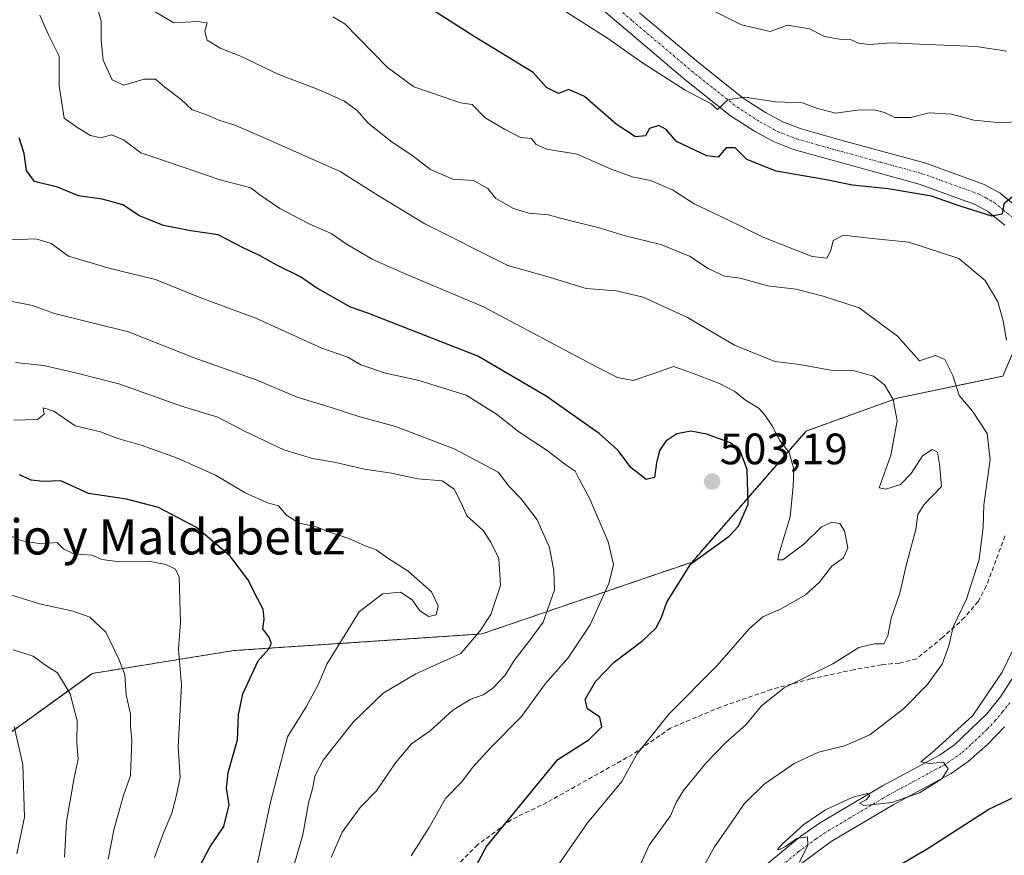
# Model space of a CAD drawing. Units: metres. Extents: x 590511 to 593961, y 4719770 to 4722128.
# Drawn here: x 591001 to 591225, y 4721653 to 4721843 of the extents above; entities that cross this region are included whole.
import ezdxf
from ezdxf.enums import TextEntityAlignment as Align

# ---------------------------------------------------------------- set-up
doc = ezdxf.new("R2010")
doc.units = ezdxf.units.M
doc.header["$MEASUREMENT"] = 0
for name, pattern in [('TRAZO_Y_PUNTO', [1, 0.5, -0.25, 0, -0.25]), ('TRAZOS', [0.75, 0.5, -0.25]), ('TRAZOSX2', [1.5, 1, -0.5])]:
    doc.linetypes.add(name, pattern=pattern)
for name, color, linetype, lineweight in [('Arbolado forestal', 92, 'TRAZOS', 0), ('Arbolado forestal CxS', 92, 'Continuous', 0), ('Carátula', 7, 'Continuous', 5), ('Curva de nivel maestra', 36, 'Continuous', 30), ('Curva de nivel normal', 36, 'Continuous', 0), ('Matorral', 135, 'Continuous', 0), ('Matorral CxS', 135, 'Continuous', 0), ('Pista no pavimentada', 254, 'Continuous', 13), ('Pista no pavimentada Cxs', 254, 'Continuous', 0), ('Pista pavimentada eje', 135, 'TRAZO_Y_PUNTO', 0), ('Punto de cota en terreno', 7, 'Continuous', 0), ('Rótulo de punto de cota en terreno', 19, 'Continuous', 0), ('Senda', 19, 'TRAZOSX2', 0), ('Texto cartográfico', 19, 'Continuous', 0)]:
    doc.layers.add(name, color=color, linetype=linetype, lineweight=lineweight)
doc.styles.add('Arial', font='txt', dxfattribs={"height": 0.2})

# ---------------------------------------------------------------- blocks, each defined once
blk = doc.blocks.new('*U164')
at = {"layer": 'Curva de nivel normal', "color": 36, "linetype": 'Continuous', "lineweight": 0}
blk.add_polyline3d([(590996.26, 4721726.27, 530), (591001.03, 4721724.2, 530), (591005.52, 4721723.46, 530), (591009.1, 4721723.81, 530), (591010.51, 4721722.39, 530), (591012.86, 4721721.24, 530), (591016.95, 4721720.91, 530), (591019.28, 4721719.95, 530), (591022.75, 4721719.46, 530), (591029.93, 4721719.53, 530), (591033.82, 4721718.81, 530), (591036.03, 4721717.72, 530), (591036.85, 4721715.94, 530), (591037.22, 4721705.56, 530), (591036.72, 4721699.52, 530), (591037.39, 4721691.32, 530), (591036.62, 4721677.25, 530), (591037.11, 4721670.33, 530), (591036.28, 4721666.24, 530), (591035.23, 4721662.16, 530), (591033.3, 4721657.68, 530), (591031.29, 4721652.05, 530)], dxfattribs=at)
blk = doc.blocks.new('*U168')
at = {"layer": 'Curva de nivel normal', "color": 36, "linetype": 'Continuous', "lineweight": 0}
blk.add_polyline3d([(590996.84, 4721792.69, 505), (591004.2, 4721792.94, 505), (591007.69, 4721791.89, 505), (591011.69, 4721789.03, 505), (591021.19, 4721786.19, 505), (591031.49, 4721783.67, 505), (591041.82, 4721779.52, 505), (591054.34, 4721774.86, 505), (591069.41, 4721768.09, 505), (591075.3, 4721765.98, 505), (591078.23, 4721764.24, 505), (591083.89, 4721762.36, 505), (591091.22, 4721760.76, 505), (591102.29, 4721757.35, 505), (591109.17, 4721753.02, 505), (591114.29, 4721749.02, 505), (591120.74, 4721744.79, 505), (591124.63, 4721741.7, 505), (591127.07, 4721740.07, 505), (591127.99, 4721738.19, 505), (591130.25, 4721734.08, 505), (591134.64, 4721723.96, 505), (591135.83, 4721718.81, 505), (591134.78, 4721714.48, 505), (591130.53, 4721705.02, 505), (591125.49, 4721697.52, 505), (591120.32, 4721691.71, 505), (591114.86, 4721684.16, 505), (591107.7, 4721676.95, 505), (591103.76, 4721672.6, 505), (591101.2, 4721669.2, 505), (591097.57, 4721665.47, 505), (591093.81, 4721658.86, 505), (591089.71, 4721652.42, 505)], dxfattribs=at)
blk = doc.blocks.new('*U171')
at = {"layer": 'Curva de nivel normal', "color": 36, "linetype": 'Continuous', "lineweight": 0}
blk.add_polyline3d([(591124.88, 4721844.78, 470), (591134.48, 4721838.68, 470), (591142.2, 4721833.21, 470), (591152.16, 4721826.84, 470), (591158.04, 4721823.72, 470), (591159.49, 4721822.39, 470), (591161.89, 4721824.66, 470), (591165.74, 4721825.22, 470), (591172.81, 4721824.17, 470), (591178.88, 4721823.95, 470), (591182.31, 4721822.67, 470), (591186.48, 4721821.56, 470), (591191.34, 4721822.27, 470), (591195.21, 4721822.37, 470), (591197.55, 4721821.74, 470), (591199.91, 4721820.58, 470), (591203.55, 4721820.62, 470), (591207.77, 4721821.64, 470), (591212.79, 4721821.37, 470), (591217.93, 4721820.01, 470), (591224.17, 4721819.37, 470), (591229.36, 4721819.79, 470)], dxfattribs=at)
blk = doc.blocks.new('*U173')
at = {"layer": 'Curva de nivel normal', "color": 36, "linetype": 'Continuous', "lineweight": 0}
blk.add_polyline3d([(591061.64, 4721645.42, 515), (591065.04, 4721657.18, 515), (591066.35, 4721664.4, 515), (591067.32, 4721668.03, 515), (591067.77, 4721670.58, 515), (591069.66, 4721674.25, 515), (591076.5, 4721682.91, 515), (591083.34, 4721689.48, 515), (591090.8, 4721693.88, 515), (591101.06, 4721698.48, 515), (591105.35, 4721703.62, 515), (591107.89, 4721707.42, 515), (591110.11, 4721714.03, 515), (591109.73, 4721720.19, 515), (591107.86, 4721723.84, 515), (591106.14, 4721726.53, 515), (591102.41, 4721729.91, 515), (591101.2, 4721732.72, 515), (591099.52, 4721735.92, 515), (591096.81, 4721737.86, 515), (591091.24, 4721738.27, 515), (591085.26, 4721739.61, 515), (591079.1, 4721740.49, 515), (591072.21, 4721742.09, 515), (591067.23, 4721742.9, 515), (591060.76, 4721744.89, 515), (591051.78, 4721749.14, 515), (591045.68, 4721752.36, 515), (591037.4, 4721754.86, 515), (591023.17, 4721759.96, 515), (591013.59, 4721762.38, 515), (591006.05, 4721764.12, 515), (590999.6, 4721764.81, 515)], dxfattribs=at)
blk = doc.blocks.new('*U174')
at = {"layer": 'Curva de nivel normal', "color": 36, "linetype": 'Continuous', "lineweight": 0}
blk.add_polyline3d([(591071.48, 4721652.06, 510), (591074.04, 4721657.79, 510), (591078.15, 4721663.42, 510), (591081.87, 4721667.25, 510), (591086.18, 4721673.58, 510), (591089.8, 4721677.91, 510), (591094.06, 4721680.91, 510), (591099.26, 4721685.62, 510), (591103.33, 4721688.14, 510), (591106.11, 4721689.07, 510), (591108.37, 4721690.61, 510), (591111.13, 4721693.59, 510), (591113.16, 4721696.9, 510), (591117.04, 4721701.9, 510), (591119.81, 4721705.68, 510), (591122.36, 4721713.02, 510), (591122.26, 4721717.36, 510), (591121.28, 4721722.63, 510), (591118.44, 4721728.97, 510), (591114.77, 4721733.75, 510), (591112.05, 4721736.59, 510), (591109.53, 4721739.81, 510), (591099.52, 4721745.14, 510), (591086.16, 4721750.24, 510), (591077.8, 4721752.48, 510), (591071.54, 4721754.55, 510), (591063.77, 4721756.88, 510), (591054.44, 4721760.86, 510), (591040.29, 4721765.85, 510), (591025.31, 4721771.79, 510), (591008.45, 4721775.96, 510), (591003.5, 4721777.8, 510), (590998.44, 4721778.79, 510)], dxfattribs=at)
blk = doc.blocks.new('*U176')
at = {"layer": 'Curva de nivel normal', "color": 36, "linetype": 'Continuous', "lineweight": 0}
blk.add_polyline3d([(590999.07, 4721699.38, 540), (591003.62, 4721697.88, 540), (591006.73, 4721695.64, 540), (591009.15, 4721694.09, 540), (591012.07, 4721689.32, 540), (591013.61, 4721683.2, 540), (591013.6, 4721678.17, 540), (591013.9, 4721674.48, 540), (591012.94, 4721670.19, 540), (591011.22, 4721660.24, 540), (591010.78, 4721652.1, 540)], dxfattribs=at)
blk = doc.blocks.new('*U181')
at = {"layer": 'Curva de nivel normal', "color": 36, "linetype": 'Continuous', "lineweight": 0}
blk.add_polyline3d([(591152.5, 4721643.1, 485), (591158.8, 4721654.51, 485), (591162.83, 4721660.28, 485), (591165.59, 4721664.3, 485), (591170.16, 4721668.72, 485), (591177, 4721673.47, 485), (591182.55, 4721676.07, 485), (591188.44, 4721677.5, 485), (591194.24, 4721680.01, 485), (591201.88, 4721685.92, 485), (591207.3, 4721691.37, 485), (591210.7, 4721696.1, 485), (591212.23, 4721700.24, 485), (591213.23, 4721704.57, 485), (591216.22, 4721710.91, 485), (591219.1, 4721719.91, 485), (591220.05, 4721727.27, 485), (591220.21, 4721732.37, 485), (591221.6, 4721742.62, 485), (591220.96, 4721748.64, 485), (591217.63, 4721753.68, 485), (591214.55, 4721757.25, 485), (591213.11, 4721761.81, 485), (591211.28, 4721765.49, 485), (591209.15, 4721766.37, 485), (591205.54, 4721765.15, 485), (591200.53, 4721770.76, 485), (591191.78, 4721777.23, 485), (591183.6, 4721779.89, 485), (591177.4, 4721781.54, 485), (591170.96, 4721782.25, 485), (591164.69, 4721784.04, 485), (591161.14, 4721784.48, 485), (591157.42, 4721786.22, 485), (591153.13, 4721789, 485), (591146.64, 4721791.69, 485), (591138.49, 4721793.63, 485), (591132.55, 4721795.45, 485), (591124.88, 4721797.37, 485), (591120.96, 4721798.41, 485), (591116.52, 4721798.82, 485), (591113.07, 4721799.89, 485), (591109.01, 4721802.16, 485), (591107.21, 4721804.45, 485), (591103.94, 4721806.28, 485), (591099.22, 4721806.56, 485), (591094.12, 4721808.74, 485), (591089.89, 4721812, 485), (591085.39, 4721815.01, 485), (591079.95, 4721819.3, 485), (591077.4, 4721822.19, 485), (591074.56, 4721824.34, 485), (591068.81, 4721826.93, 485), (591059.56, 4721830.38, 485), (591050.68, 4721834.65, 485), (591046.23, 4721836.43, 485), (591043.23, 4721838.23, 485), (591042.74, 4721840.28, 485), (591043.26, 4721842.2, 485), (591040.95, 4721842.5, 485), (591035.69, 4721842.19, 485), (591031.04, 4721844.89, 485)], dxfattribs=at)
blk = doc.blocks.new('*U189')
at = {"layer": 'Curva de nivel normal', "color": 36, "linetype": 'Continuous', "lineweight": 0}
blk.add_polyline3d([(591121.82, 4721648.34, 495), (591129.92, 4721659.92, 495), (591137.73, 4721669.34, 495), (591141.17, 4721675.6, 495), (591148.45, 4721684.66, 495), (591159.46, 4721695.76, 495), (591166.7, 4721704.12, 495), (591169.88, 4721706.9, 495), (591174.02, 4721708.66, 495), (591179.59, 4721711.9, 495), (591182.7, 4721714.69, 495), (591185.56, 4721718.39, 495), (591188.24, 4721720.32, 495), (591189.19, 4721722.57, 495), (591188.47, 4721726.47, 495), (591187.4, 4721728.15, 495), (591185.56, 4721728.42, 495), (591183.22, 4721727.38, 495), (591179.22, 4721723.43, 495), (591174.4, 4721719.87, 495), (591173.25, 4721719.84, 495), (591173.5, 4721721.14, 495), (591176.04, 4721729.61, 495), (591176.73, 4721736.62, 495), (591176.88, 4721740.5, 495), (591175.82, 4721744.32, 495), (591173.72, 4721747.04, 495), (591171.96, 4721750.4, 495), (591170.35, 4721752.69, 495), (591169.03, 4721754.32, 495), (591165.9, 4721756.21, 495), (591163.48, 4721758.16, 495), (591159.96, 4721759.98, 495), (591153.25, 4721762.6, 495), (591149.49, 4721763.86, 495), (591145.28, 4721762.35, 495), (591140.29, 4721760.7, 495), (591136.7, 4721761.39, 495), (591132.24, 4721763.65, 495), (591106.22, 4721777.48, 495), (591087.84, 4721785.21, 495), (591080.82, 4721788.34, 495), (591074.96, 4721791.85, 495), (591071.48, 4721794.17, 495), (591066.66, 4721796.28, 495), (591059.84, 4721799.85, 495), (591055.28, 4721802.96, 495), (591053.23, 4721804.57, 495), (591046.25, 4721806.42, 495), (591031.56, 4721811.39, 495), (591028.18, 4721812.53, 495), (591024.23, 4721815.53, 495), (591021.46, 4721816.66, 495), (591019.03, 4721815.94, 495), (591016.71, 4721816.51, 495), (591013.78, 4721818.23, 495), (591010.71, 4721820.46, 495), (591009.51, 4721827.82, 495), (591009.52, 4721834.6, 495), (591007.1, 4721839.43, 495), (591005.15, 4721843.94, 495)], dxfattribs=at)
blk = doc.blocks.new('*U191')
at = {"layer": 'Curva de nivel normal', "color": 36, "linetype": 'Continuous', "lineweight": 0}
blk.add_polyline3d([(591225.47, 4721835.69, 465), (591218.48, 4721836.79, 465), (591205.64, 4721837.27, 465), (591198.99, 4721837.62, 465), (591194.15, 4721837.2, 465), (591191.61, 4721837.56, 465), (591189.83, 4721838.39, 465), (591187.28, 4721838.41, 465), (591183.88, 4721839.07, 465), (591180.49, 4721840.8, 465), (591175.44, 4721841.62, 465), (591171.53, 4721840.21, 465), (591164.95, 4721841.72, 465), (591157.82, 4721845.25, 465)], dxfattribs=at)
blk = doc.blocks.new('*U192')
at = {"layer": 'Curva de nivel normal', "color": 36, "linetype": 'Continuous', "lineweight": 0}
blk.add_polyline3d([(591020.69, 4721651.68, 535), (591022.06, 4721658.62, 535), (591024.17, 4721666.16, 535), (591025.76, 4721670.74, 535), (591026.13, 4721678.78, 535), (591025.76, 4721682.04, 535), (591025.83, 4721684.71, 535), (591024.78, 4721689.13, 535), (591024.48, 4721693.71, 535), (591023.11, 4721697.24, 535), (591020.17, 4721703.38, 535), (591016.56, 4721706.76, 535), (591012.7, 4721708.16, 535), (591005.06, 4721709.81, 535), (590995.81, 4721712.68, 535)], dxfattribs=at)
blk = doc.blocks.new('*U194')
at = {"layer": 'Curva de nivel normal', "color": 36, "linetype": 'Continuous', "lineweight": 0}
blk.add_polyline3d([(591054.72, 4721650.78, 520), (591057.72, 4721664.66, 520), (591061.59, 4721679.52, 520), (591065.78, 4721686.35, 520), (591068.55, 4721691.36, 520), (591070.52, 4721696.1, 520), (591077.87, 4721708.03, 520), (591083.22, 4721712.11, 520), (591087.32, 4721712.48, 520), (591089.96, 4721710.71, 520), (591091.71, 4721708.27, 520), (591093.78, 4721706.91, 520), (591095.4, 4721707.29, 520), (591095.86, 4721709.36, 520), (591094.35, 4721712.58, 520), (591089.06, 4721717.25, 520), (591084.42, 4721720.26, 520), (591081.73, 4721722.15, 520), (591079.26, 4721723.01, 520), (591075.51, 4721724.72, 520), (591071.57, 4721726.03, 520), (591068.34, 4721727.32, 520), (591064.04, 4721728.27, 520), (591061.31, 4721730.02, 520), (591059.5, 4721732.12, 520), (591056.98, 4721732.87, 520), (591051.91, 4721735.14, 520), (591045.14, 4721739.16, 520), (591036.51, 4721743.03, 520), (591028.22, 4721745.94, 520), (591022.94, 4721747.47, 520), (591018.96, 4721749, 520), (591013.15, 4721750.34, 520), (591008.35, 4721753.75, 520), (591005.93, 4721754.49, 520), (591006.15, 4721753.06, 520), (591004.6, 4721751.84, 520), (590999.13, 4721751.7, 520)], dxfattribs=at)
blk = doc.blocks.new('*U196')
at = {"layer": 'Curva de nivel maestra', "color": 36, "linetype": 'Continuous', "lineweight": 30}
for points in [[(591196.85, 4721647.96, 475), (591207.27, 4721653.99, 475), (591221.3, 4721663.04, 475), (591227.54, 4721666.04, 475)], [(591227.04, 4721802.78, 475), (591224.72, 4721800.97, 475), (591224.38, 4721798.61, 475), (591222.04, 4721798.15, 475), (591214.54, 4721800.47, 475), (591208.26, 4721802.68, 475), (591198.43, 4721804.35, 475), (591190.26, 4721805.22, 475), (591183.88, 4721806.47, 475), (591172.88, 4721808.38, 475), (591166.22, 4721811, 475), (591163.53, 4721813.68, 475), (591161.48, 4721813.7, 475), (591159.7, 4721811.59, 475), (591157.06, 4721811.87, 475), (591150.17, 4721815.12, 475), (591147.79, 4721817.88, 475), (591146.17, 4721818.81, 475), (591144.02, 4721818.1, 475), (591143.14, 4721816.45, 475), (591140.87, 4721816.2, 475), (591136.4, 4721819.08, 475), (591129.21, 4721825.4, 475), (591125.64, 4721826.96, 475), (591123.33, 4721826.08, 475), (591120.53, 4721827.42, 475), (591117.55, 4721830.86, 475), (591104.07, 4721839.05, 475), (591094.25, 4721845.35, 475)]]:
    blk.add_polyline3d(points, dxfattribs=at)
blk = doc.blocks.new('*U197')
at = {"layer": 'Curva de nivel maestra', "color": 36, "linetype": 'Continuous', "lineweight": 30}
blk.add_polyline3d([(591041.51, 4721649.92, 525), (591043.89, 4721654.39, 525), (591047.07, 4721659.13, 525), (591048.24, 4721664.03, 525), (591047.65, 4721667.84, 525), (591048.08, 4721671.44, 525), (591050.19, 4721678.88, 525), (591050.38, 4721684.54, 525), (591051.36, 4721689.34, 525), (591054.91, 4721696.81, 525), (591057.27, 4721699.6, 525), (591057.91, 4721700.82, 525), (591057.29, 4721702.3, 525), (591055.95, 4721704.15, 525), (591056.22, 4721706.32, 525), (591056.02, 4721708.65, 525), (591054.81, 4721710.88, 525), (591052.56, 4721715.38, 525), (591048.47, 4721720.68, 525), (591040.8, 4721727.2, 525), (591032.16, 4721731.78, 525), (591024.9, 4721733.66, 525), (591016.23, 4721734.98, 525), (591009.89, 4721737.85, 525), (591005.83, 4721737.66, 525), (591003.18, 4721738.03, 525), (591000.53, 4721739.21, 525)], dxfattribs=at)
blk = doc.blocks.new('*U199')
at = {"layer": 'Curva de nivel maestra', "color": 36, "linetype": 'Continuous', "lineweight": 30}
blk.add_polyline3d([(591099.07, 4721639.98, 500), (591106.87, 4721654.52, 500), (591123.11, 4721674.37, 500), (591130.27, 4721678.91, 500), (591133.18, 4721681.78, 500), (591132.69, 4721683.98, 500), (591129.87, 4721685.89, 500), (591129.37, 4721688.05, 500), (591131.73, 4721692.12, 500), (591136.01, 4721696.54, 500), (591142.52, 4721701.48, 500), (591145.5, 4721704.3, 500), (591146.68, 4721706.6, 500), (591147.97, 4721710.24, 500), (591153.46, 4721718.94, 500), (591162.16, 4721725.21, 500), (591164.32, 4721727.53, 500), (591166.47, 4721732.55, 500), (591166.31, 4721740.4, 500), (591164.66, 4721744.68, 500), (591162.48, 4721746.5, 500), (591156.98, 4721748.51, 500), (591153.41, 4721749.15, 500), (591150.24, 4721748.56, 500), (591147.74, 4721746.9, 500), (591146.28, 4721744.77, 500), (591145.59, 4721741.97, 500), (591145.2, 4721738.64, 500), (591143.24, 4721738.16, 500), (591139.84, 4721740.77, 500), (591136.84, 4721744.86, 500), (591132.58, 4721748.6, 500), (591120.46, 4721757.14, 500), (591104.9, 4721766.26, 500), (591079.88, 4721776.07, 500), (591075.91, 4721777.44, 500), (591068.05, 4721781.89, 500), (591064.49, 4721784.34, 500), (591059.1, 4721786.97, 500), (591055.37, 4721789.06, 500), (591051.28, 4721790.96, 500), (591045.76, 4721793.87, 500), (591039.54, 4721794.8, 500), (591033.28, 4721796.01, 500), (591027.88, 4721798.22, 500), (591024.07, 4721800.74, 500), (591019.35, 4721802.02, 500), (591013.97, 4721802.78, 500), (591009.16, 4721804.73, 500), (591003.93, 4721806.01, 500), (591002.12, 4721808.52, 500), (591001.57, 4721812.42, 500), (591000.42, 4721815.94, 500)], dxfattribs=at)
blk = doc.blocks.new('5PATER')
at = {"layer": 'Carátula', "linetype": 'Continuous', "lineweight": 5}
h = blk.add_hatch(color=250, dxfattribs=at)
edge = h.paths.add_edge_path()
edge.add_ellipse((0, 0.01), major_axis=(-1.33, -1.34), ratio=0.999422, start_angle=0, end_angle=360)

msp = doc.modelspace()

# ---------------------------------------------------------------- linework, layer by layer
at = {"layer": 'Arbolado forestal', "color": 92, "linetype": 'TRAZOS', "lineweight": 0}
msp.add_polyline3d([(591312.7, 4721820.35, 463.86), (591308.14, 4721818.34, 463.98), (591291.32, 4721810.94, 465.58), (591270.17, 4721792.01, 471.41), (591255.09, 4721799.82, 474.11), (591251.14, 4721797.2, 474.32), (591249.12, 4721795.86, 474.43), (591247.09, 4721794.52, 474.59), (591236.55, 4721787.53, 476.26), (591235.34, 4721786.74, 476.17), (591234.67, 4721785.17, 476.19), (591234.07, 4721783.8, 476.23), (591232.95, 4721781.2, 476.32), (591228.58, 4721771.12, 478.56), (591224.51, 4721761.7, 481.33), (591200.48, 4721756.68, 489.29), (591179.69, 4721749.19, 493.24), (591153.71, 4721719.35, 499.86), (591105.81, 4721702.96, 514.34), (591049.3, 4721699.18, 526.54), (591017.1, 4721693.99, 537.3), (590989.57, 4721674.13, 549.22)], dxfattribs=at)
at = {"layer": 'Arbolado forestal CxS', "color": 92, "linetype": 'Continuous', "lineweight": 0}
msp.add_polyline3d([(591235.34, 4721786.74, 476.17), (591224.51, 4721761.7, 481.33), (591200.48, 4721756.68, 489.29), (591179.69, 4721749.19, 493.24), (591153.71, 4721719.35, 499.86), (591105.81, 4721702.96, 514.34), (591049.3, 4721699.18, 526.54), (591017.1, 4721693.99, 537.3), (590989.57, 4721674.13, 549.22)], dxfattribs=at)
at = {"layer": 'Curva de nivel normal', "color": 36, "linetype": 'Continuous', "lineweight": 0}
for points in [[(591139.92, 4721645.93, 490), (591143.96, 4721654.83, 490), (591148.8, 4721661.54, 490), (591150.1, 4721664.54, 490), (591151.78, 4721667.32, 490), (591156.92, 4721673.58, 490), (591161.43, 4721678.24, 490), (591166.03, 4721682.34, 490), (591169.56, 4721686.63, 490), (591174.74, 4721690.72, 490), (591185.8, 4721696.14, 490), (591191.71, 4721699.91, 490), (591195.26, 4721700.74, 490), (591197.4, 4721700.69, 490), (591198.36, 4721702.57, 490), (591199.1, 4721706.57, 490), (591201.08, 4721712.24, 490), (591202.55, 4721718.87, 490), (591204.73, 4721726.75, 490), (591205.16, 4721730.15, 490), (591206.54, 4721732.38, 490), (591210.57, 4721736.52, 490), (591210.09, 4721741.64, 490), (591209.66, 4721744.34, 490), (591208.41, 4721744.98, 490), (591206.22, 4721743.54, 490), (591203.67, 4721739.53, 490), (591201.21, 4721737.04, 490), (591197.83, 4721735.96, 490), (591196.37, 4721736.26, 490), (591199.04, 4721743.68, 490), (591200.44, 4721751.48, 490), (591199.56, 4721756.35, 490), (591197.58, 4721759.74, 490), (591195.06, 4721761.67, 490), (591190.66, 4721762.92, 490), (591185.25, 4721763.04, 490), (591178.26, 4721764.34, 490), (591172.55, 4721765.06, 490), (591163.42, 4721768.76, 490), (591152.7, 4721775.05, 490), (591142.62, 4721779.65, 490), (591136.46, 4721781.14, 490), (591129.61, 4721781.62, 490), (591120.43, 4721784.44, 490), (591111.74, 4721786.93, 490), (591092.87, 4721796.4, 490), (591082.24, 4721802.84, 490), (591073.56, 4721808.29, 490), (591055.58, 4721816.28, 490), (591049.56, 4721818.86, 490), (591045.89, 4721819.97, 490), (591043.2, 4721821.19, 490), (591039.86, 4721822.37, 490), (591037.33, 4721824.67, 490), (591033.6, 4721827.5, 490), (591031.47, 4721829.32, 490), (591028.89, 4721829.31, 490), (591024.26, 4721827.97, 490), (591021.64, 4721829.18, 490), (591019.6, 4721833.7, 490), (591019.1, 4721838.18, 490), (591019.13, 4721842.56, 490), (591017.64, 4721847.78, 490)], [(591225.38, 4721769.91, 480), (591224.62, 4721774.27, 480), (591223.42, 4721778.58, 480), (591220.46, 4721783.49, 480), (591214.47, 4721788.49, 480), (591203.08, 4721792.21, 480), (591193.99, 4721793.11, 480), (591188.21, 4721793.78, 480), (591185.88, 4721792.61, 480), (591185.35, 4721790.32, 480), (591184.39, 4721788.53, 480), (591181.09, 4721788.97, 480), (591170.05, 4721793.3, 480), (591161.43, 4721797.53, 480), (591154.22, 4721800.91, 480), (591149.27, 4721804.12, 480), (591144.22, 4721806.25, 480), (591140.09, 4721807.1, 480), (591135.14, 4721808.94, 480), (591127.58, 4721812.27, 480), (591120.63, 4721813.42, 480), (591118.2, 4721814.43, 480), (591117.17, 4721815.82, 480), (591114.66, 4721816.02, 480), (591111, 4721817.91, 480), (591106.61, 4721820.54, 480), (591103.65, 4721823.56, 480), (591100.94, 4721823.95, 480), (591097.28, 4721825.2, 480), (591090.34, 4721827.62, 480), (591084.25, 4721832.07, 480), (591074.64, 4721841.96, 480), (591071.88, 4721843.56, 480)], [(591178.2, 4721651.01, 480), (591180.13, 4721654.83, 480), (591180.01, 4721656.79, 480), (591177.57, 4721656.37, 480), (591175, 4721654.58, 480), (591173.67, 4721653.88, 480), (591173.22, 4721653.88, 480), (591174.35, 4721655.16, 480), (591179.18, 4721659.6, 480), (591184.14, 4721662.91, 480), (591190.34, 4721665.77, 480), (591193.68, 4721666.66, 480), (591194.22, 4721666.15, 480), (591193.35, 4721665.16, 480), (591191.87, 4721664.42, 480), (591192.87, 4721663.91, 480), (591199.21, 4721664.54, 480), (591205.54, 4721666.79, 480), (591210.66, 4721669.97, 480), (591212.04, 4721672.25, 480), (591211, 4721673.74, 480), (591207.78, 4721673.46, 480), (591205.84, 4721673.85, 480), (591208.94, 4721676.4, 480), (591217.68, 4721684.38, 480), (591224.38, 4721694.24, 480), (591229.1, 4721703.96, 480)], [(590999.31, 4721681.91, 545), (591001.27, 4721673.25, 545), (591001.66, 4721661.25, 545), (590999.88, 4721652.92, 545)]]:
    msp.add_polyline3d(points, dxfattribs=at)
at = {"layer": 'Matorral', "color": 135, "linetype": 'Continuous', "lineweight": 0}
msp.add_polyline3d([(591312.7, 4721820.35, 463.86), (591308.14, 4721818.34, 463.98), (591291.32, 4721810.94, 465.58), (591270.17, 4721792.01, 471.41), (591255.09, 4721799.82, 474.11), (591251.14, 4721797.2, 474.32), (591249.12, 4721795.86, 474.43), (591247.09, 4721794.52, 474.59), (591236.55, 4721787.53, 476.26), (591235.34, 4721786.74, 476.17), (591234.67, 4721785.17, 476.19), (591234.07, 4721783.8, 476.23), (591232.95, 4721781.2, 476.32), (591228.58, 4721771.12, 478.56), (591224.51, 4721761.7, 481.33), (591200.48, 4721756.68, 489.29), (591179.69, 4721749.19, 493.24), (591153.71, 4721719.35, 499.86), (591105.81, 4721702.96, 514.34), (591049.3, 4721699.18, 526.54), (591017.1, 4721693.99, 537.3), (590989.57, 4721674.13, 549.22)], dxfattribs=at)
at = {"layer": 'Matorral CxS', "color": 135, "linetype": 'Continuous', "lineweight": 0}
msp.add_polyline3d([(590989.57, 4721674.13, 549.22), (591017.1, 4721693.99, 537.3), (591049.3, 4721699.18, 526.54), (591105.81, 4721702.96, 514.34), (591153.71, 4721719.35, 499.86), (591179.69, 4721749.19, 493.24), (591200.48, 4721756.68, 489.29), (591224.51, 4721761.7, 481.33), (591235.34, 4721786.74, 476.17)], dxfattribs=at)
at = {"layer": 'Pista no pavimentada', "color": 254, "linetype": 'Continuous', "lineweight": 13}
for points in [[(591224.97, 4721796.08, 475.4), (591221.12, 4721799.21, 474.67), (591218.21, 4721800.8, 475.09), (591205.48, 4721805.44, 473.79), (591176.8, 4721813.35, 471.24), (591172.28, 4721815.1, 471.18), (591167.93, 4721817.48, 470.96), (591162.48, 4721821, 470.72), (591152.08, 4721829.27, 469.13), (591138.55, 4721840.7, 468.09), (591129.63, 4721848.4, 467.11)], [(591141.77, 4721844.47, 467.77), (591155.22, 4721833.11, 468.95), (591165.38, 4721825.04, 469.87), (591170.47, 4721821.75, 470.42), (591174.38, 4721819.61, 470.77), (591178.36, 4721818.07, 471.05), (591187.94, 4721815.33, 471.87), (591206.99, 4721810.17, 473.45), (591220.27, 4721805.33, 474.29), (591223.9, 4721803.34, 474.7), (591228.26, 4721799.81, 475.14), (591232.01, 4721796.21, 475.5)], [(591170.68, 4721650.46, 480.36), (591178.47, 4721656.89, 480.09), (591182.77, 4721659.84, 480.03), (591197.07, 4721668.34, 480.03), (591210.11, 4721675.38, 480.05), (591213.48, 4721677.74, 479.77), (591220.85, 4721684.76, 479.81), (591224.01, 4721688.64, 479.58), (591226.58, 4721692.66, 479.17)], [(591224.9, 4721681.83, 479.49), (591221.02, 4721677.79, 479.53), (591216.63, 4721673.89, 479.6), (591212.72, 4721671.15, 479.62), (591199.52, 4721664.02, 479.89), (591185.45, 4721655.66, 479.49), (591177.51, 4721649.86, 479.75)]]:
    msp.add_polyline3d(points, dxfattribs=at)
at = {"layer": 'Pista no pavimentada Cxs', "color": 254, "linetype": 'Continuous', "lineweight": 0}
for points in [[(591224.97, 4721796.08, 475.4), (591221.12, 4721799.21, 474.67), (591218.21, 4721800.8, 475.09), (591205.48, 4721805.44, 473.79), (591176.8, 4721813.35, 471.24), (591172.28, 4721815.1, 471.18), (591167.93, 4721817.48, 470.96), (591162.48, 4721821, 470.72), (591152.08, 4721829.27, 469.13), (591138.55, 4721840.7, 468.09), (591129.63, 4721848.4, 467.11)], [(591141.77, 4721844.47, 467.77), (591155.22, 4721833.11, 468.95), (591165.38, 4721825.04, 469.87), (591170.47, 4721821.75, 470.42), (591174.38, 4721819.61, 470.77), (591178.36, 4721818.07, 471.05), (591187.94, 4721815.33, 471.87), (591206.99, 4721810.17, 473.45), (591220.27, 4721805.33, 474.29), (591223.9, 4721803.34, 474.7), (591228.26, 4721799.81, 475.14)], [(591170.68, 4721650.46, 480.36), (591178.47, 4721656.89, 480.09), (591182.77, 4721659.84, 480.03), (591197.07, 4721668.34, 480.03), (591210.11, 4721675.38, 480.05), (591213.48, 4721677.74, 479.77), (591220.85, 4721684.76, 479.81), (591224.01, 4721688.64, 479.58), (591226.58, 4721692.66, 479.17)], [(591224.9, 4721681.83, 479.49), (591221.02, 4721677.79, 479.53), (591216.63, 4721673.89, 479.6), (591212.72, 4721671.15, 479.62), (591199.52, 4721664.02, 479.89), (591185.45, 4721655.66, 479.49), (591177.51, 4721649.86, 479.75)]]:
    msp.add_polyline3d(points, dxfattribs=at)
at = {"layer": 'Pista pavimentada eje', "color": 135, "linetype": 'TRAZO_Y_PUNTO', "lineweight": 0}
for points in [[(591131.3, 4721850.24, 466.98), (591140.16, 4721842.59, 467.84), (591153.65, 4721831.19, 469.11), (591158.73, 4721827.16, 469.72), (591163.93, 4721823.02, 470.15), (591169.2, 4721819.62, 470.51), (591173.33, 4721817.36, 470.97), (591177.58, 4721815.71, 471.13), (591182.37, 4721814.34, 471.61), (591196.71, 4721810.39, 472.67), (591206.24, 4721807.81, 473.56), (591219.24, 4721803.07, 474.53), (591220.7, 4721802.27, 474.63), (591222.51, 4721801.28, 474.66), (591224.69, 4721799.51, 474.86), (591226.62, 4721797.95, 475.12), (591228.49, 4721796.15, 475.29), (591230.58, 4721794.15, 475.48), (591231.11, 4721793.32, 475.54)], [(591226.12, 4721687.31, 479.55), (591224.46, 4721685.24, 479.59), (591222.88, 4721683.3, 479.65), (591220.94, 4721681.28, 479.72), (591217.25, 4721677.77, 479.75), (591215.06, 4721675.82, 479.75), (591211.42, 4721673.27, 479.97), (591198.3, 4721666.18, 479.98), (591184.11, 4721657.75, 479.8), (591181.96, 4721656.28, 479.8), (591177.99, 4721653.38, 480), (591174.1, 4721650.16, 480.14)]]:
    msp.add_polyline3d(points, dxfattribs=at)
at = {"layer": 'Senda', "color": 19, "linetype": 'TRAZOSX2', "lineweight": 0}
msp.add_polyline3d([(591225.04, 4721725.31, 482.88), (591220.75, 4721713.85, 483.59), (591218.89, 4721710.35, 483.94), (591215.81, 4721706.68, 484.44), (591210.79, 4721702.16, 485.3), (591204.84, 4721697.28, 486.38), (591200.99, 4721696.35, 487.35), (591196.94, 4721695.95, 488.12), (591190.59, 4721694.83, 488.81), (591180.74, 4721692.73, 489.51), (591171.77, 4721690.31, 490.65), (591160.24, 4721686.33, 491.9), (591148.81, 4721681.52, 493.68), (591140.18, 4721675.53, 495.22), (591120.67, 4721664.59, 498.09), (591112.46, 4721660.61, 499.8), (591104.86, 4721654.92, 500.46), (591100.42, 4721650.55, 500.8)], dxfattribs=at)

# ---------------------------------------------------------------- block references
at = {"layer": 'Curva de nivel maestra', "color": 36, "linetype": 'Continuous', "lineweight": 30}
for name in ['*U196', '*U199', '*U197']:
    msp.add_blockref(name, (0, 0), dxfattribs=at)
at = {"layer": 'Curva de nivel normal', "color": 36, "linetype": 'Continuous', "lineweight": 0}
for name in ['*U191', '*U181', '*U171', '*U173', '*U174', '*U168', '*U189', '*U176', '*U192', '*U164', '*U194']:
    msp.add_blockref(name, (0, 0), dxfattribs=at)
at = {"layer": 'Punto de cota en terreno', "linetype": 'Continuous', "lineweight": 0}
msp.add_blockref('5PATER', (591158.29, 4721737.67, 503.19), dxfattribs=at)

# ---------------------------------------------------------------- texts
at = {"layer": 'Rótulo de punto de cota en terreno', "color": 19, "linetype": 'Continuous', "lineweight": 0, "style": 'Arial'}
msp.add_text('503,19', height=7, dxfattribs=at).set_placement((591160.05, 4721739.43), align=Align.BOTTOM_LEFT)
at = {"layer": 'Texto cartográfico', "color": 19, "linetype": 'Continuous', "lineweight": 0, "style": 'Arial'}
msp.add_text('Corraliza de Burgario y Maldabeltz', height=8, dxfattribs=at).set_placement((590987.56, 4721725.08), align=Align.MIDDLE_CENTER)

doc.saveas('drawing.dxf')
